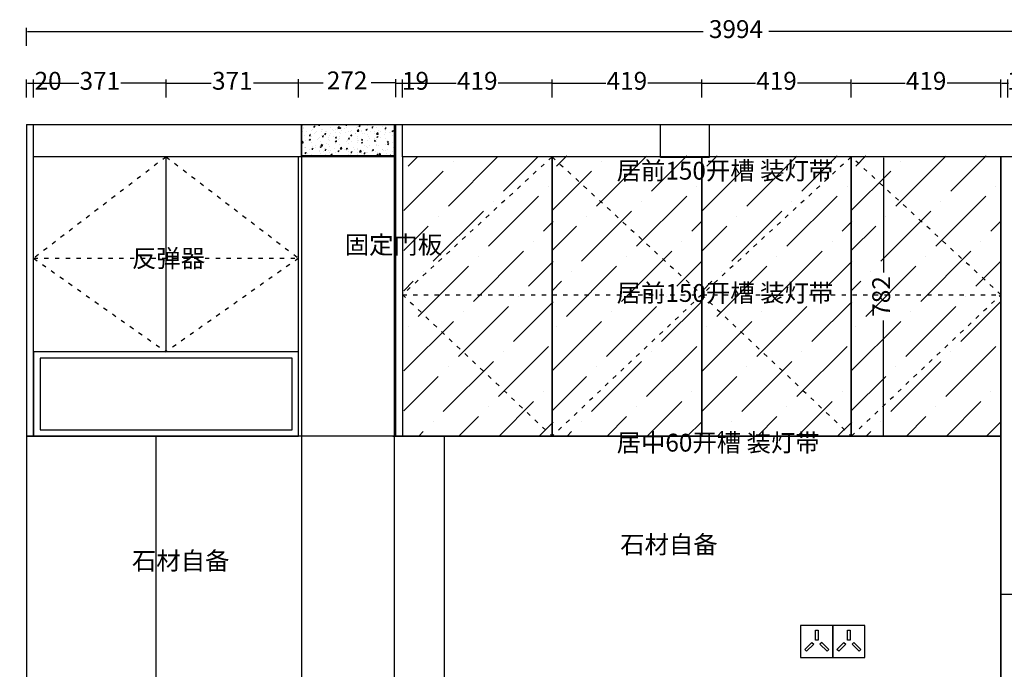
# Model space of a CAD drawing. Units: millimetres. Extents: x 204063 to 223423, y -98257 to -90061.
# Drawn here: x 207448 to 210206, y -96403 to -94584 of the extents above; entities that cross this region are included whole.
import ezdxf

# ---------------------------------------------------------------- set-up
doc = ezdxf.new("R2010")
doc.units = ezdxf.units.MM
doc.linetypes.add('0', pattern=[30, 12, -18])
doc.layers.add('细实线', color=7, linetype='Continuous')
doc.styles.get("Standard").update_dxf_attribs({"font": 'txt.shx', "height": 500, "bigfont": 'gbcbig.shx'})
doc.dimstyles.get("Standard").update_dxf_attribs({"dimtxt": 0.18, "dimasz": 0.18, "dimexe": 0.18, "dimexo": 0.0625, "dimgap": 0.09, "dimtad": 0, "dimtih": 1, "dimtoh": 1, "dimdec": 4, "dimzin": 0, "dimdsep": 46, "dimtxsty": 'Standard', "dimcen": 0.09, "dimadec": 0, "dimazin": 0, "dimtfac": 1, "dimtdec": 4, "dimtofl": 0, "dimtmove": 0, "dimatfit": 3, "dimfxl": 1, "dimtolj": 1, "dimtzin": 0, "dimarcsym": 0})

# ---------------------------------------------------------------- blocks, each defined once
blk = doc.blocks.new('*D21')
at = {"color": 0, "lineweight": -2, "transparency": 16777216}
for p, q in [((207467.3, -94802), (207467.3, -94752)), ((207469.8, -94762), (207484.8, -94762)), ((207487.3, -94802), (207487.3, -94752)), ((207487.3, -94762), (207489.8, -94762))]:
    blk.add_line(p, q, dxfattribs=at)
at = {"color": 0, "transparency": 16777216}
for points in [[(207469.8, -94761.6), (207469.8, -94762.5), (207467.3, -94762)], [(207484.8, -94761.6), (207484.8, -94762.5), (207487.3, -94762)]]:
    blk.add_solid(points, dxfattribs=at)
at = {"layer": 'Defpoints', "color": 0, "transparency": 16777216}
for p in [(207467.3, -94878.3), (207487.3, -94878.3)]:
    blk.add_point(p, dxfattribs=at)
at = {"color": 0, "transparency": 16777216, "insert": (207527.9, -94762), "char_height": 50, "attachment_point": 5, "bg_fill": 3, "box_fill_scale": 1.1, "bg_fill_color": 256, "bg_fill_true_color": 13158600, "bg_fill_transparency": 7964700}
blk.add_mtext('20', dxfattribs=at)
at = {"layer": 'Defpoints', "color": 0, "transparency": 16777216}
blk.add_point((207487.3, -94762), dxfattribs=at)
blk = doc.blocks.new('*D22')
at = {"color": 0, "lineweight": -2, "transparency": 16777216}
for p, q in [((207487.3, -94802), (207487.3, -94752)), ((207489.8, -94762), (207613.8, -94762)), ((207855.8, -94762), (207731.7, -94762)), ((207858.3, -94802), (207858.3, -94752))]:
    blk.add_line(p, q, dxfattribs=at)
at = {"color": 0, "transparency": 16777216}
for points in [[(207489.8, -94761.6), (207489.8, -94762.4), (207487.3, -94762)], [(207855.8, -94761.6), (207855.8, -94762.4), (207858.3, -94762)]]:
    blk.add_solid(points, dxfattribs=at)
at = {"layer": 'Defpoints', "color": 0, "transparency": 16777216}
for p in [(207858.3, -94762), (207487.3, -94968.3), (207858.3, -94968.3)]:
    blk.add_point(p, dxfattribs=at)
at = {"color": 0, "transparency": 16777216, "insert": (207672.8, -94762), "char_height": 50, "attachment_point": 5, "bg_fill": 3, "box_fill_scale": 1.1, "bg_fill_color": 256, "bg_fill_true_color": 13158600, "bg_fill_transparency": 12255520}
blk.add_mtext('371', dxfattribs=at)
blk = doc.blocks.new('*D23')
at = {"color": 0, "lineweight": -2, "transparency": 16777216}
for p, q in [((207858.3, -94802), (207858.3, -94752)), ((207860.8, -94762), (207984.8, -94762)), ((208226.8, -94762), (208102.7, -94762)), ((208229.3, -94802), (208229.3, -94752))]:
    blk.add_line(p, q, dxfattribs=at)
at = {"color": 0, "transparency": 16777216}
for points in [[(207860.8, -94761.6), (207860.8, -94762.5), (207858.3, -94762)], [(208226.8, -94761.6), (208226.8, -94762.5), (208229.3, -94762)]]:
    blk.add_solid(points, dxfattribs=at)
at = {"layer": 'Defpoints', "color": 0, "transparency": 16777216}
for p in [(208229.3, -94762), (207858.3, -94968.3), (208229.3, -94968.3)]:
    blk.add_point(p, dxfattribs=at)
at = {"color": 0, "transparency": 16777216, "insert": (208043.8, -94762), "char_height": 50, "attachment_point": 5, "bg_fill": 3, "box_fill_scale": 1.1, "bg_fill_color": 256, "bg_fill_true_color": 13158600, "bg_fill_transparency": 6791200}
blk.add_mtext('371', dxfattribs=at)
blk = doc.blocks.new('*D24')
at = {"color": 0, "lineweight": -2, "transparency": 16777216}
for p, q in [((208229.3, -94800.9), (208229.3, -94750.9)), ((208231.8, -94760.9), (208298, -94760.9)), ((208498.8, -94760.9), (208432.6, -94760.9)), ((208501.3, -94800.9), (208501.3, -94750.9))]:
    blk.add_line(p, q, dxfattribs=at)
at = {"color": 0, "transparency": 16777216}
for points in [[(208231.8, -94760.5), (208231.8, -94761.4), (208229.3, -94760.9)], [(208498.8, -94760.5), (208498.8, -94761.4), (208501.3, -94760.9)]]:
    blk.add_solid(points, dxfattribs=at)
at = {"layer": 'Defpoints', "color": 0, "transparency": 16777216}
for p in [(208501.3, -94760.9), (208501.3, -94968.3), (208229.3, -95057.2)]:
    blk.add_point(p, dxfattribs=at)
at = {"color": 0, "transparency": 16777216, "insert": (208365.3, -94760.9), "char_height": 50, "attachment_point": 5, "bg_fill": 3, "box_fill_scale": 1.1, "bg_fill_color": 256, "bg_fill_true_color": 13158600, "bg_fill_transparency": 4910312}
blk.add_mtext('272', dxfattribs=at)
blk = doc.blocks.new('*D25')
at = {"color": 0, "lineweight": -2, "transparency": 16777216}
for p, q in [((208520.3, -94802), (208520.3, -94752)), ((208522.8, -94762), (208670.8, -94762)), ((208936.8, -94762), (208788.7, -94762)), ((208939.3, -94802), (208939.3, -94752))]:
    blk.add_line(p, q, dxfattribs=at)
at = {"color": 0, "transparency": 16777216}
for points in [[(208522.8, -94761.6), (208522.8, -94762.5), (208520.3, -94762)], [(208936.8, -94761.6), (208936.8, -94762.5), (208939.3, -94762)]]:
    blk.add_solid(points, dxfattribs=at)
at = {"layer": 'Defpoints', "color": 0, "transparency": 16777216}
for p in [(208939.3, -94762), (208520.3, -94968.3), (208939.3, -94968.3)]:
    blk.add_point(p, dxfattribs=at)
at = {"color": 0, "transparency": 16777216, "insert": (208729.8, -94762), "char_height": 50, "attachment_point": 5, "bg_fill": 3, "box_fill_scale": 1.1, "bg_fill_color": 256, "bg_fill_true_color": 13158600, "bg_fill_transparency": 4910312}
blk.add_mtext('419', dxfattribs=at)
blk = doc.blocks.new('*D26')
at = {"color": 0, "lineweight": -2, "transparency": 16777216}
for p, q in [((208939.3, -94802), (208939.3, -94752)), ((208941.8, -94762), (209089.8, -94762)), ((209355.8, -94762), (209207.7, -94762)), ((209358.3, -94802), (209358.3, -94752))]:
    blk.add_line(p, q, dxfattribs=at)
at = {"color": 0, "transparency": 16777216}
for points in [[(208941.8, -94761.6), (208941.8, -94762.5), (208939.3, -94762)], [(209355.8, -94761.6), (209355.8, -94762.5), (209358.3, -94762)]]:
    blk.add_solid(points, dxfattribs=at)
at = {"layer": 'Defpoints', "color": 0, "transparency": 16777216}
for p in [(209358.3, -94762), (208939.3, -94968.3), (209358.3, -94968.3)]:
    blk.add_point(p, dxfattribs=at)
at = {"color": 0, "transparency": 16777216, "insert": (209148.8, -94762), "char_height": 50, "attachment_point": 5, "bg_fill": 3, "box_fill_scale": 1.1, "bg_fill_color": 256, "bg_fill_true_color": 13158600, "bg_fill_transparency": 4909796}
blk.add_mtext('419', dxfattribs=at)
blk = doc.blocks.new('*D27')
at = {"color": 0, "lineweight": -2, "transparency": 16777216}
for p, q in [((209358.3, -94802), (209358.3, -94752)), ((209360.8, -94762), (209508.8, -94762)), ((209774.8, -94762), (209626.7, -94762)), ((209777.3, -94802), (209777.3, -94752))]:
    blk.add_line(p, q, dxfattribs=at)
at = {"color": 0, "transparency": 16777216}
for points in [[(209360.8, -94761.6), (209360.8, -94762.5), (209358.3, -94762)], [(209774.8, -94761.6), (209774.8, -94762.5), (209777.3, -94762)]]:
    blk.add_solid(points, dxfattribs=at)
at = {"layer": 'Defpoints', "color": 0, "transparency": 16777216}
for p in [(209777.3, -94762), (209358.3, -94968.3), (209777.3, -94968.3)]:
    blk.add_point(p, dxfattribs=at)
at = {"color": 0, "transparency": 16777216, "insert": (209567.8, -94762), "char_height": 50, "attachment_point": 5, "bg_fill": 3, "box_fill_scale": 1.1, "bg_fill_color": 256, "bg_fill_true_color": 13158600, "bg_fill_transparency": 4909796}
blk.add_mtext('419', dxfattribs=at)
blk = doc.blocks.new('*D28')
at = {"color": 0, "lineweight": -2, "transparency": 16777216}
for p, q in [((209777.3, -94802), (209777.3, -94752)), ((209779.8, -94762), (209927.8, -94762)), ((210193.8, -94762), (210045.7, -94762)), ((210196.3, -94802), (210196.3, -94752))]:
    blk.add_line(p, q, dxfattribs=at)
at = {"color": 0, "transparency": 16777216}
for points in [[(209779.8, -94761.6), (209779.8, -94762.5), (209777.3, -94762)], [(210193.8, -94761.6), (210193.8, -94762.5), (210196.3, -94762)]]:
    blk.add_solid(points, dxfattribs=at)
at = {"layer": 'Defpoints', "color": 0, "transparency": 16777216}
for p in [(210196.3, -94762), (209777.3, -94968.3), (210196.3, -94968.3)]:
    blk.add_point(p, dxfattribs=at)
at = {"color": 0, "transparency": 16777216, "insert": (209986.8, -94762), "char_height": 50, "attachment_point": 5, "bg_fill": 3, "box_fill_scale": 1.1, "bg_fill_color": 256, "bg_fill_true_color": 13158600, "bg_fill_transparency": 4560476}
blk.add_mtext('419', dxfattribs=at)
blk = doc.blocks.new('*D33')
at = {"color": 0, "lineweight": -2, "transparency": 16777216}
for p, q in [((207467.3, -94657.3), (207467.3, -94607.3)), ((211461.3, -94657.3), (211461.3, -94607.3)), ((207469.8, -94617.3), (209362, -94617.3)), ((211458.8, -94617.3), (209546.6, -94617.3))]:
    blk.add_line(p, q, dxfattribs=at)
at = {"color": 0, "transparency": 16777216}
for points in [[(207469.8, -94616.9), (207469.8, -94617.7), (207467.3, -94617.3)], [(211458.8, -94616.9), (211458.8, -94617.7), (211461.3, -94617.3)]]:
    blk.add_solid(points, dxfattribs=at)
at = {"layer": 'Defpoints', "color": 0, "transparency": 16777216}
for p in [(211461.3, -94617.3), (207467.3, -94892.5), (211461.3, -94892.5)]:
    blk.add_point(p, dxfattribs=at)
at = {"color": 0, "transparency": 16777216, "insert": (209454.3, -94617.3), "char_height": 50, "attachment_point": 5, "bg_fill": 3, "box_fill_scale": 1.1, "bg_fill_color": 256, "bg_fill_true_color": 13158600, "bg_fill_transparency": 2965568}
blk.add_mtext('3994', dxfattribs=at)
blk = doc.blocks.new('*D51')
at = {"color": 0, "lineweight": -2, "transparency": 16777216}
for p, q in [((207383, -95750.3), (207333, -95750.3)), ((207343, -95752.8), (207343, -96064)), ((207343, -96509.8), (207343, -96198.6)), ((207383, -96512.3), (207333, -96512.3))]:
    blk.add_line(p, q, dxfattribs=at)
at = {"color": 0, "transparency": 16777216}
for points in [[(207342.6, -95752.8), (207343.4, -95752.8), (207343, -95750.3)], [(207342.6, -96509.8), (207343.4, -96509.8), (207343, -96512.3)]]:
    blk.add_solid(points, dxfattribs=at)
at = {"layer": 'Defpoints', "color": 0, "transparency": 16777216}
for p in [(207343, -95750.3), (207467.3, -95750.3), (207467.3, -96512.3)]:
    blk.add_point(p, dxfattribs=at)
at = {"color": 0, "transparency": 16777216, "insert": (207343, -96131.3), "char_height": 50, "attachment_point": 5, "rotation": 90, "bg_fill": 3, "box_fill_scale": 1.1, "bg_fill_color": 256, "bg_fill_true_color": 13158600, "bg_fill_transparency": 3016800}
blk.add_mtext('762', dxfattribs=at)
blk = doc.blocks.new('*D52')
at = {"color": 0, "lineweight": -2, "transparency": 16777216}
for p, q in [((207403, -94968.3), (207353, -94968.3)), ((207363, -94970.8), (207363, -95174.1)), ((207363, -95511.9), (207363, -95308.7)), ((207403, -95514.4), (207353, -95514.4))]:
    blk.add_line(p, q, dxfattribs=at)
at = {"color": 0, "transparency": 16777216}
for points in [[(207362.6, -94970.8), (207363.4, -94970.8), (207363, -94968.3)], [(207362.6, -95511.9), (207363.4, -95511.9), (207363, -95514.4)]]:
    blk.add_solid(points, dxfattribs=at)
at = {"layer": 'Defpoints', "color": 0, "transparency": 16777216}
for p in [(207363, -94968.3), (207487.3, -94968.3), (207487.3, -95514.4)]:
    blk.add_point(p, dxfattribs=at)
at = {"color": 0, "transparency": 16777216, "insert": (207363, -95241.4), "char_height": 50, "attachment_point": 5, "rotation": 90, "bg_fill": 3, "box_fill_scale": 1.1, "bg_fill_color": 256, "bg_fill_true_color": 13158600, "bg_fill_transparency": 3712560}
blk.add_mtext('546', dxfattribs=at)
blk = doc.blocks.new('*D53')
at = {"color": 0, "lineweight": -2, "transparency": 16777216}
for p, q in [((207383, -94878.3), (207333, -94878.3)), ((207343, -94880.8), (207343, -94885.2)), ((207343, -94965.8), (207343, -94961.5)), ((207383, -94968.3), (207333, -94968.3))]:
    blk.add_line(p, q, dxfattribs=at)
at = {"color": 0, "transparency": 16777216}
for points in [[(207342.6, -94880.8), (207343.4, -94880.8), (207343, -94878.3)], [(207342.6, -94965.8), (207343.4, -94965.8), (207343, -94968.3)]]:
    blk.add_solid(points, dxfattribs=at)
at = {"layer": 'Defpoints', "color": 0, "transparency": 16777216}
for p in [(207467.3, -94878.3), (207487.3, -94968.3)]:
    blk.add_point(p, dxfattribs=at)
at = {"color": 0, "transparency": 16777216, "insert": (207343, -94923.3), "char_height": 50, "attachment_point": 5, "rotation": 90, "bg_fill": 3, "box_fill_scale": 1.1, "bg_fill_color": 256, "bg_fill_true_color": 13158600, "bg_fill_transparency": 3712560}
blk.add_mtext('90', dxfattribs=at)
at = {"layer": 'Defpoints', "color": 0, "transparency": 16777216}
blk.add_point((207343, -94878.3), dxfattribs=at)
blk = doc.blocks.new('*D66')
at = {"color": 0, "lineweight": -2, "transparency": 16777216}
for p, q in [((210196.3, -94802), (210196.3, -94752)), ((210198.8, -94762), (210212.8, -94762)), ((210215.3, -94802), (210215.3, -94752)), ((210215.3, -94762), (210217.8, -94762))]:
    blk.add_line(p, q, dxfattribs=at)
at = {"color": 0, "transparency": 16777216}
for points in [[(210198.8, -94761.6), (210198.8, -94762.5), (210196.3, -94762)], [(210212.8, -94761.6), (210212.8, -94762.5), (210215.3, -94762)]]:
    blk.add_solid(points, dxfattribs=at)
at = {"layer": 'Defpoints', "color": 0, "transparency": 16777216}
for p in [(210196.3, -94968.3), (210215.3, -94968.3)]:
    blk.add_point(p, dxfattribs=at)
at = {"color": 0, "transparency": 16777216, "insert": (210251.7, -94762), "char_height": 50, "attachment_point": 5, "bg_fill": 3, "box_fill_scale": 1.1, "bg_fill_color": 256, "bg_fill_true_color": 13158600, "bg_fill_transparency": 10}
blk.add_mtext('19', dxfattribs=at)
at = {"layer": 'Defpoints', "color": 0, "transparency": 16777216}
blk.add_point((210215.3, -94762), dxfattribs=at)
blk = doc.blocks.new('xcxc')
at = {"color": 2, "ltscale": 0.2}
for points in [[(101203.9, 28698.9), (101293.9, 28698.9), (101293.9, 28788.9), (101203.9, 28788.9)], [(101245.6, 28775.6), (101252.9, 28775.6), (101252.9, 28747.6), (101245.6, 28747.6)], [(101220.6, 28716.5), (101215.5, 28721.6), (101235.4, 28741.5), (101240.5, 28736.3)], [(101277.9, 28716.5), (101283, 28721.6), (101263.1, 28741.5), (101258, 28736.3)]]:
    blk.add_lwpolyline(points, close=True, dxfattribs=at)
blk = doc.blocks.new('DHHRH R')
at = {"color": 3}
blk.add_lwpolyline([(209242.9, -94878.3), (209379.3, -94878.3), (209379.3, -94970.3), (209242.9, -94970.3)], close=True, dxfattribs=at)
blk = doc.blocks.new('*D95')
at = {"color": 0, "lineweight": -2, "transparency": 16777216}
for p, q in [((207367.3, -95514.4), (207337.3, -95514.4)), ((207347.3, -95516.9), (207347.3, -95565.1)), ((207347.3, -95747.8), (207347.3, -95699.7)), ((207367.3, -95750.3), (207337.3, -95750.3))]:
    blk.add_line(p, q, dxfattribs=at)
at = {"color": 0, "transparency": 16777216}
for points in [[(207346.9, -95516.9), (207347.8, -95516.9), (207347.3, -95514.4)], [(207346.9, -95747.8), (207347.8, -95747.8), (207347.3, -95750.3)]]:
    blk.add_solid(points, dxfattribs=at)
at = {"layer": 'Defpoints', "color": 0, "transparency": 16777216}
for p in [(207347.3, -95514.4), (207487.3, -95514.4), (207467.3, -95750.3)]:
    blk.add_point(p, dxfattribs=at)
at = {"color": 0, "transparency": 16777216, "insert": (207347.3, -95632.4), "char_height": 50, "attachment_point": 5, "rotation": 90, "bg_fill": 3, "box_fill_scale": 1.1, "bg_fill_color": 256, "bg_fill_true_color": 13158600, "bg_fill_transparency": 12792012}
blk.add_mtext('236', dxfattribs=at)
blk = doc.blocks.new('*D99')
at = {"color": 0, "lineweight": -2, "transparency": 16777216}
for p, q in [((207225.3, -94968.3), (207195.3, -94968.3)), ((207205.3, -94970.8), (207205.3, -95292)), ((207205.3, -95747.8), (207205.3, -95426.6)), ((207225.3, -95750.3), (207195.3, -95750.3))]:
    blk.add_line(p, q, dxfattribs=at)
at = {"color": 0, "transparency": 16777216}
for points in [[(207204.9, -94970.8), (207205.7, -94970.8), (207205.3, -94968.3)], [(207204.9, -95747.8), (207205.7, -95747.8), (207205.3, -95750.3)]]:
    blk.add_solid(points, dxfattribs=at)
at = {"layer": 'Defpoints', "color": 0, "transparency": 16777216}
for p in [(207205.3, -94968.3), (207467.3, -94968.3), (207467.3, -95750.3)]:
    blk.add_point(p, dxfattribs=at)
at = {"color": 0, "transparency": 16777216, "insert": (207205.3, -95359.3), "char_height": 50, "attachment_point": 5, "rotation": 90, "bg_fill": 3, "box_fill_scale": 1.1, "bg_fill_color": 256, "bg_fill_true_color": 13158600, "bg_fill_transparency": 6750416}
blk.add_mtext('782', dxfattribs=at)
blk = doc.blocks.new('h rh rrhrhrhrh')
h = blk.add_hatch()
h.set_pattern_fill('AR-CONC', color=251, scale=0.2, style=0)
h.set_pattern_definition([(50, (0, 5), (36.4369338, -3.187817), [3.81, -41.91]), (355, (0, 5), (-7.048565, 38.2113286), [3.048, -33.528]), (100.451, (3.036, 4.734), (29.3885003, 35.0233376), [3.238, -35.618]), (46.1842, (0, 15.16), (54.215808, -8.408466), [5.715, -62.865]), (96.6356, (4.52, 14.46), (47.480847, 49.485111), [4.857, -53.427]), (351.184, (0, 15.16), (47.480921, 49.485024), [4.572, -50.292]), (21, (5.08, 12.62), (30.322976, -20.4531037), [3.81, -41.91]), (326, (5.08, 12.62), (12.3604057, 36.837593), [3.048, -33.528]), (71.4514, (7.607, 10.916), (42.683298, 16.3845715), [3.238, -35.618]), (37.5, (0, 5), (0.61772065, 16.9110078), [0, -33.1216, 0, -34.036, 0, -33.655]), (7.5, (0, 5), (13.3639325, 20.036115), [0, -19.4056, 0, -32.3596, 0, -12.827]), (327.5, (-11.328, 5), (27.118119, -1.1457488), [0, -12.7, 0, -39.624, 0, -52.578]), (317.5, (-16.408, 5), (29.6258363, 5.0852982), [0, -16.51, 0, -26.3144, 0, -37.338])])
h.paths.add_polyline_path([(208237.3, -94878.3), (208237.3, -94965.3), (208497.3, -94965.3), (208497.3, -94878.3)])
at = {"color": 251}
for p, q in [((208237.3, -94878.3), (208237.3, -96512.3)), ((208497.3, -94878.3), (208497.3, -96512.3))]:
    blk.add_line(p, q, dxfattribs=at)
blk.add_lwpolyline([(208237.3, -94878.3), (208497.3, -94878.3), (208497.3, -94965.3), (208237.3, -94965.3)], close=True, dxfattribs=at)
at = {"layer": '细实线', "color": 1, "insert": (208358.8, -95189.8), "char_height": 50, "width": 82.451, "attachment_point": 1}
blk.add_mtext('{\\fKaiTi|b0|i0|c134|p49;固定门板}', dxfattribs=at)
blk = doc.blocks.new('*D110')
at = {"color": 0, "lineweight": -2, "transparency": 16777216}
for p, q in [((209867.4, -94968.3), (209857.4, -94968.3)), ((209867.4, -94970.8), (209867.4, -95292)), ((209867.4, -95747.8), (209867.4, -95426.6)), ((209867.4, -95750.3), (209857.4, -95750.3))]:
    blk.add_line(p, q, dxfattribs=at)
at = {"color": 0, "transparency": 16777216}
for points in [[(209867, -94970.8), (209867.8, -94970.8), (209867.4, -94968.3)], [(209867, -95747.8), (209867.8, -95747.8), (209867.4, -95750.3)]]:
    blk.add_solid(points, dxfattribs=at)
at = {"layer": 'Defpoints', "color": 0, "transparency": 16777216}
for p in [(209867.4, -94968.3), (209867.4, -94968.3), (209867.4, -95750.3)]:
    blk.add_point(p, dxfattribs=at)
at = {"color": 0, "transparency": 16777216, "insert": (209867.4, -95359.3), "char_height": 50, "attachment_point": 5, "rotation": 90, "bg_fill": 3, "box_fill_scale": 1.1, "bg_fill_color": 256, "bg_fill_true_color": 13158600, "bg_fill_transparency": 4685852}
blk.add_mtext('782', dxfattribs=at)
blk = doc.blocks.new('*D138')
at = {"color": 0, "lineweight": -2, "transparency": 16777216}
for p, q in [((208501.3, -94782), (208501.3, -94752)), ((208503.8, -94762), (208517.8, -94762)), ((208520.3, -94782), (208520.3, -94752)), ((208520.3, -94762), (208522.8, -94762))]:
    blk.add_line(p, q, dxfattribs=at)
at = {"color": 0, "transparency": 16777216}
for points in [[(208503.8, -94761.6), (208503.8, -94762.5), (208501.3, -94762)], [(208517.8, -94761.6), (208517.8, -94762.5), (208520.3, -94762)]]:
    blk.add_solid(points, dxfattribs=at)
at = {"layer": 'Defpoints', "color": 0, "transparency": 16777216}
for p in [(208501.3, -94878.3), (208520.3, -94878.3)]:
    blk.add_point(p, dxfattribs=at)
at = {"color": 0, "transparency": 16777216, "insert": (208556.7, -94762), "char_height": 50, "attachment_point": 5, "bg_fill": 3, "box_fill_scale": 1.1, "bg_fill_color": 256, "bg_fill_true_color": 13158600, "bg_fill_transparency": 4910784}
blk.add_mtext('19', dxfattribs=at)
at = {"layer": 'Defpoints', "color": 0, "transparency": 16777216}
blk.add_point((208520.3, -94762), dxfattribs=at)
blk = doc.blocks.new('*D140')
at = {"color": 0, "lineweight": -2, "transparency": 16777216}
for p, q in [((207097.2, -94878.3), (207067.2, -94878.3)), ((207077.2, -94880.8), (207077.2, -95247)), ((207077.2, -95747.8), (207077.2, -95381.6)), ((207097.2, -95750.3), (207067.2, -95750.3))]:
    blk.add_line(p, q, dxfattribs=at)
at = {"color": 0, "transparency": 16777216}
for points in [[(207076.8, -94880.8), (207077.6, -94880.8), (207077.2, -94878.3)], [(207076.8, -95747.8), (207077.6, -95747.8), (207077.2, -95750.3)]]:
    blk.add_solid(points, dxfattribs=at)
at = {"layer": 'Defpoints', "color": 0, "transparency": 16777216}
for p in [(207077.2, -94878.3), (207467.3, -94878.3), (207467.3, -95750.3)]:
    blk.add_point(p, dxfattribs=at)
at = {"color": 0, "transparency": 16777216, "insert": (207077.2, -95314.3), "char_height": 50, "attachment_point": 5, "rotation": 90, "bg_fill": 3, "box_fill_scale": 1.1, "bg_fill_color": 256, "bg_fill_true_color": 13158600, "bg_fill_transparency": 7975116}
blk.add_mtext('872', dxfattribs=at)

msp = doc.modelspace()

# ---------------------------------------------------------------- linework, layer by layer
for p, q in [((207467.3, -94878.3), (211461.3, -94878.3)), ((207467.3, -94878.3), (207467.3, -97420.3)), ((207487.3, -95750.3), (207487.3, -94878.3)), ((208501.3, -95750.3), (208501.3, -94878.3)), ((208229.3, -94968.3), (207487.3, -94968.3)), ((207858.3, -95514.4), (207858.3, -94968.3)), ((208501.3, -94968.3), (208229.3, -94968.3)), ((208229.3, -95750.3), (208229.3, -94968.3)), ((211461.3, -94968.3), (208520.3, -94968.3)), ((208939.3, -95750.3), (208939.3, -94968.3)), ((209358.3, -95750.3), (209358.3, -94968.3)), ((209777.3, -95750.3), (209777.3, -94968.3)), ((210196.3, -94968.3), (210196.3, -97420.3)), ((208520.3, -95240.9), (208520.3, -95750.3)), ((210196.3, -95750.3), (207467.3, -95750.3)), ((207467.3, -95750.3), (207487.3, -95750.3)), ((208237.3, -95750.3), (208232.3, -95750.3)), ((208493.3, -95750.3), (208503.3, -95750.3)), ((208493.3, -95750.3), (208637.3, -95750.3)), ((210196.3, -96512.3), (210196.3, -95750.3)), ((210196.3, -95750.3), (210196.3, -95750.3))]:
    msp.add_line(p, q)
at = {"color": 251, "linetype": '0'}
for p, q in [((207487.3, -95252.4), (207858.3, -95514.4)), ((208229.3, -95252.4), (207858.3, -95514.4)), ((208520.3, -95354.3), (208939.3, -95750.3)), ((208520.3, -95354.3), (210196.3, -95354.3)), ((209358.3, -95354.3), (208939.3, -95750.3)), ((209358.3, -95354.3), (209777.3, -95750.3)), ((209777.3, -95750.3), (210196.3, -95354.3))]:
    msp.add_line(p, q, dxfattribs=at)
at = {"color": 6}
for p, q in [((207829.3, -95750.3), (207829.3, -96512.3)), ((208637.3, -95750.3), (208637.3, -96512.3))]:
    msp.add_line(p, q, dxfattribs=at)
at = {"color": 146}
msp.add_lwpolyline([(207505.3, -95732.3), (208211.3, -95732.3), (208211.3, -95532.4), (207505.3, -95532.4)], close=True, dxfattribs=at)

# ---------------------------------------------------------------- block references
for p in [(108431.4, -125069.3), (108521.4, -125069.3)]:
    msp.add_blockref('xcxc', p)

# ---------------------------------------------------------------- texts
at = {"layer": '细实线', "color": 1, "char_height": 50, "width": 1822.485, "attachment_point": 1}
for s, insert in [('{\\fKaiTi|b0|i0|c134|p49;反弹器}', (207762.8, -95227.5)), ('{\\fKaiTi|b0|i0|c134|p49;居前150开槽 装灯带}', (209120.1, -95324.5)), ('{\\fKaiTi|b0|i0|c134|p49;居中60开槽 装灯带}', (209120.1, -95743.6)), ('{\\fKaiTi|b0|i0|c134|p49;石材自备}', (209130.1, -96028.9)), ('{\\fKaiTi|b0|i0|c134|p49;石材自备}', (207762.8, -96074.3))]:
    msp.add_mtext(s, dxfattribs=dict(at, insert=insert))

# ---------------------------------------------------------------- leaders
msp.add_leader([(210196.3, -96192.8), (210408.8, -96192.8)], dimstyle='Standard', override={"dimtxt": 50, "dimasz": 2.5, "dimexe": 10, "dimexo": 10, "dimgap": 0.625, "dimtad": 0, "dimtih": 0, "dimtoh": 0, "dimdec": 0, "dimzin": 8, "dimdsep": 44, "dimcen": 2.5, "dimtdec": 0, "dimtofl": 1, "dimfxl": 20, "dimfxlon": 1, "dimtfill": 1, "dimtolj": 0, "dimtzin": 8, "dimarcsym": 1})

# ---------------------------------------------------------------- next in the draw order: dimensions: what is measured, and where the dimension line sits
for base, p1, p2, override, picture, middle in [((207487.3, -94762), (207467.3, -94878.3), (207487.3, -94878.3), {"dimtxt": 50, "dimasz": 2.5, "dimexe": 10, "dimexo": 10, "dimgap": 0.625, "dimtih": 0, "dimtoh": 0, "dimdec": 0, "dimzin": 8, "dimdsep": 44, "dimcen": 2.5, "dimtdec": 0, "dimtofl": 1, "dimfxl": 40, "dimfxlon": 1, "dimtfill": 1, "dimtolj": 0, "dimtzin": 8, "dimarcsym": 1}, '*D21', (207527.9, -94762)), ((208939.3, -94762), (208520.3, -94968.3), (208939.3, -94968.3), {"dimtxt": 50, "dimasz": 2.5, "dimexe": 10, "dimexo": 10, "dimgap": 0.625, "dimtih": 0, "dimtoh": 0, "dimdec": 0, "dimzin": 8, "dimdsep": 44, "dimcen": 2.5, "dimtdec": 0, "dimtofl": 1, "dimtmove": 1, "dimfxl": 40, "dimfxlon": 1, "dimtfill": 1, "dimtolj": 0, "dimtzin": 8, "dimarcsym": 1}, '*D25', (208729.8, -94762))]:
    dim = msp.add_linear_dim(base=base, p1=p1, p2=p2, dimstyle='Standard', override=override)
    dim.commit()
    dim.dimension.update_dxf_attribs({"geometry": picture, "text_midpoint": middle})
dim = msp.add_linear_dim(base=(207343, -95750.3), p1=(207467.3, -96512.3), p2=(207467.3, -95750.3), angle=90, dimstyle='Standard', override={"dimtxt": 50, "dimasz": 2.5, "dimexe": 10, "dimexo": 10, "dimgap": 0.625, "dimtih": 0, "dimtoh": 0, "dimdec": 0, "dimzin": 8, "dimdsep": 44, "dimcen": 2.5, "dimtdec": 0, "dimtofl": 1, "dimtmove": 1, "dimfxl": 40, "dimfxlon": 1, "dimtfill": 1, "dimtolj": 0, "dimtzin": 8, "dimarcsym": 1})
dim.commit()
dim.dimension.update_dxf_attribs({"geometry": '*D51', "text_midpoint": (207343, -96131.3)})

# ---------------------------------------------------------------- next in the draw order: linework, layer by layer
for q in [(208521.3, -94968.3), (208520.3, -95240.9)]:
    msp.add_line((208520.3, -94968.3), q)

# ---------------------------------------------------------------- next in the draw order: dimensions: what is measured, and where the dimension line sits
for base, p1, p2, picture, middle in [((207858.3, -94762), (207487.3, -94968.3), (207858.3, -94968.3), '*D22', (207672.8, -94762)), ((209358.3, -94762), (208939.3, -94968.3), (209358.3, -94968.3), '*D26', (209148.8, -94762))]:
    dim = msp.add_linear_dim(base=base, p1=p1, p2=p2, dimstyle='Standard', override={"dimtxt": 50, "dimasz": 2.5, "dimexe": 10, "dimexo": 10, "dimgap": 0.625, "dimtih": 0, "dimtoh": 0, "dimdec": 0, "dimzin": 8, "dimdsep": 44, "dimcen": 2.5, "dimtdec": 0, "dimtofl": 1, "dimtmove": 1, "dimfxl": 40, "dimfxlon": 1, "dimtfill": 1, "dimtolj": 0, "dimtzin": 8, "dimarcsym": 1})
    dim.commit()
    dim.dimension.update_dxf_attribs({"geometry": picture, "text_midpoint": middle})

# ---------------------------------------------------------------- next in the draw order: hatches: boundary and pattern name
h = msp.add_hatch()
h.set_pattern_fill('ANSI36', color=25, scale=25, style=0)
h.set_pattern_definition([(45, (-2, 0), (42.09495, 154.348152), [198.4375, -39.6875, 0, -39.6875])])
h.paths.add_polyline_path([(208524.3, -95354.3), (208942.3, -95354.3), (208942.3, -94968.3)])
h.paths.add_polyline_path([(208942.3, -94968.3), (208524.3, -94968.3), (208524.3, -95240.9), (208524.3, -95354.3)])
h.paths.add_polyline_path([(208524.3, -95354.3), (208942.3, -95750.3), (208942.3, -95354.3)])
h.paths.add_polyline_path([(208524.3, -95354.3), (208524.3, -95750.3), (208635.3, -95750.3), (208942.3, -95750.3)])

# ---------------------------------------------------------------- next in the draw order: linework, layer by layer
at = {"color": 251, "linetype": '0'}
msp.add_line((208939.3, -94968.3), (208520.3, -95354.3), dxfattribs=at)
msp.add_lwpolyline([(208520.3, -95750.3), (208939.3, -95750.3), (208939.3, -94968.3), (208520.3, -94968.3)], close=True)

# ---------------------------------------------------------------- next in the draw order: dimensions: what is measured, and where the dimension line sits
for base, p1, p2, picture, middle in [((208229.3, -94762), (207858.3, -94968.3), (208229.3, -94968.3), '*D23', (208043.8, -94762)), ((209777.3, -94762), (209358.3, -94968.3), (209777.3, -94968.3), '*D27', (209567.8, -94762))]:
    dim = msp.add_linear_dim(base=base, p1=p1, p2=p2, dimstyle='Standard', override={"dimtxt": 50, "dimasz": 2.5, "dimexe": 10, "dimexo": 10, "dimgap": 0.625, "dimtih": 0, "dimtoh": 0, "dimdec": 0, "dimzin": 8, "dimdsep": 44, "dimcen": 2.5, "dimtdec": 0, "dimtofl": 1, "dimtmove": 1, "dimfxl": 40, "dimfxlon": 1, "dimtfill": 1, "dimtolj": 0, "dimtzin": 8, "dimarcsym": 1})
    dim.commit()
    dim.dimension.update_dxf_attribs({"geometry": picture, "text_midpoint": middle})

# ---------------------------------------------------------------- next in the draw order: hatches: boundary and pattern name
h = msp.add_hatch()
h.set_pattern_fill('ANSI36', color=25, scale=25, style=0)
h.set_pattern_definition([(45, (413, 0), (42.09495, 154.348152), [198.4375, -39.6875, 0, -39.6875])])
h.paths.add_polyline_path([(209357.3, -94965.3), (208939.3, -95354.3), (209357.3, -95354.3)])
h.paths.add_polyline_path([(209357.3, -94965.3), (208939.3, -94965.3), (208939.3, -95240.9), (208939.3, -95354.3)])
h.paths.add_polyline_path([(209357.3, -95354.3), (208939.3, -95354.3), (209357.3, -95750.3)])
h.paths.add_polyline_path([(208939.3, -95354.3), (208939.3, -95750.3), (209050.3, -95750.3), (209357.3, -95750.3)])

# ---------------------------------------------------------------- next in the draw order: linework, layer by layer
for p, q in [((207858.3, -94968.3), (207487.3, -95252.4)), ((208939.3, -94968.3), (209358.3, -95354.3))]:
    msp.add_line(p, q, dxfattribs=at)
msp.add_lwpolyline([(208939.3, -95750.3), (209358.3, -95750.3), (209358.3, -94968.3), (208939.3, -94968.3)], close=True)

# ---------------------------------------------------------------- next in the draw order: texts
at = {"layer": '细实线', "color": 1, "insert": (209120.1, -94982.2), "char_height": 50, "width": 1822.485, "attachment_point": 1}
msp.add_mtext('{\\fKaiTi|b0|i0|c134|p49;居前150开槽 装灯带}', dxfattribs=at)

# ---------------------------------------------------------------- next in the draw order: dimensions: what is measured, and where the dimension line sits
for base, p1, p2, picture, middle in [((208501.3, -94760.9), (208229.3, -95057.2), (208501.3, -94968.3), '*D24', (208365.3, -94760.9)), ((210196.3, -94762), (209777.3, -94968.3), (210196.3, -94968.3), '*D28', (209986.8, -94762))]:
    dim = msp.add_linear_dim(base=base, p1=p1, p2=p2, dimstyle='Standard', override={"dimtxt": 50, "dimasz": 2.5, "dimexe": 10, "dimexo": 10, "dimgap": 0.625, "dimtih": 0, "dimtoh": 0, "dimdec": 0, "dimzin": 8, "dimdsep": 44, "dimcen": 2.5, "dimtdec": 0, "dimtofl": 1, "dimtmove": 1, "dimfxl": 40, "dimfxlon": 1, "dimtfill": 1, "dimtolj": 0, "dimtzin": 8, "dimarcsym": 1})
    dim.commit()
    dim.dimension.update_dxf_attribs({"geometry": picture, "text_midpoint": middle})

# ---------------------------------------------------------------- next in the draw order: hatches: boundary and pattern name
h = msp.add_hatch()
h.set_pattern_fill('ANSI36', color=25, scale=25, style=0)
h.set_pattern_definition([(45, (834, 0), (42.09495, 154.348152), [198.4375, -39.6875, 0, -39.6875])])
h.paths.add_polyline_path([(209778.3, -94965.3), (209360.3, -95354.3), (209778.3, -95354.3)])
h.paths.add_polyline_path([(209778.3, -94965.3), (209360.3, -94965.3), (209360.3, -95240.9), (209360.3, -95354.3)])
h.paths.add_polyline_path([(209778.3, -95354.3), (209360.3, -95354.3), (209778.3, -95750.3)])
h.paths.add_polyline_path([(209360.3, -95354.3), (209360.3, -95750.3), (209471.3, -95750.3), (209778.3, -95750.3)])

# ---------------------------------------------------------------- next in the draw order: linework, layer by layer
at = {"color": 251, "linetype": '0'}
for p, q in [((207858.3, -94968.3), (208229.3, -95252.4)), ((209777.3, -94968.3), (209358.3, -95354.3)), ((210196.3, -95354.3), (209777.3, -94968.3))]:
    msp.add_line(p, q, dxfattribs=at)
msp.add_line((210196.3, -95750.3), (210196.3, -94968.3))
for points in [[(209358.3, -95750.3), (209777.3, -95750.3), (209777.3, -94968.3), (209358.3, -94968.3)], [(209777.3, -95750.3), (210196.3, -95750.3), (210196.3, -94968.3), (209777.3, -94968.3)]]:
    msp.add_lwpolyline(points, close=True)

# ---------------------------------------------------------------- next in the draw order: dimensions: what is measured, and where the dimension line sits
dim = msp.add_linear_dim(base=(211461.3, -94617.3), p1=(207467.3, -94892.5), p2=(211461.3, -94892.5), dimstyle='Standard', override={"dimtxt": 50, "dimasz": 2.5, "dimexe": 10, "dimexo": 10, "dimgap": 0.625, "dimtih": 0, "dimtoh": 0, "dimdec": 0, "dimzin": 8, "dimdsep": 44, "dimcen": 2.5, "dimtdec": 0, "dimtofl": 1, "dimfxl": 40, "dimfxlon": 1, "dimtfill": 1, "dimtolj": 0, "dimtzin": 8, "dimarcsym": 1})
dim.commit()
dim.dimension.update_dxf_attribs({"geometry": '*D33', "text_midpoint": (209454.3, -94617.3), "dimtype": 128})
dim = msp.add_linear_dim(base=(207363, -94968.3), p1=(207487.3, -95514.4), p2=(207487.3, -94968.3), angle=90, dimstyle='Standard', override={"dimtxt": 50, "dimasz": 2.5, "dimexe": 10, "dimexo": 10, "dimgap": 0.625, "dimtih": 0, "dimtoh": 0, "dimdec": 0, "dimzin": 8, "dimdsep": 44, "dimcen": 2.5, "dimtdec": 0, "dimtofl": 1, "dimtmove": 1, "dimfxl": 40, "dimfxlon": 1, "dimtfill": 1, "dimtolj": 0, "dimtzin": 8, "dimarcsym": 1})
dim.commit()
dim.dimension.update_dxf_attribs({"geometry": '*D52', "text_midpoint": (207363, -95241.4)})

# ---------------------------------------------------------------- next in the draw order: linework, layer by layer
msp.add_line((208520.3, -94968.3), (208520.3, -94878.3))
msp.add_line((207487.3, -95252.4), (208229.3, -95252.4), dxfattribs=at)
at = {"color": 146}
msp.add_lwpolyline([(207487.3, -95750.3), (208229.3, -95750.3), (208229.3, -95514.4), (207487.3, -95514.4)], close=True, dxfattribs=at)

# ---------------------------------------------------------------- next in the draw order: block references
for name in ['h rh rrhrhrhrh', 'DHHRH R']:
    msp.add_blockref(name, (0, 0))

# ---------------------------------------------------------------- next in the draw order: dimensions: what is measured, and where the dimension line sits
dim = msp.add_linear_dim(base=(210215.3, -94762), p1=(210196.3, -94968.3), p2=(210215.3, -94968.3), dimstyle='Standard', override={"dimtxt": 50, "dimasz": 2.5, "dimexe": 10, "dimexo": 10, "dimgap": 0.625, "dimtih": 0, "dimtoh": 0, "dimdec": 0, "dimzin": 8, "dimdsep": 44, "dimcen": 2.5, "dimtdec": 0, "dimtofl": 1, "dimfxl": 40, "dimfxlon": 1, "dimtfill": 1, "dimtolj": 0, "dimtzin": 8, "dimarcsym": 1})
dim.commit()
dim.dimension.update_dxf_attribs({"geometry": '*D66', "text_midpoint": (210251.7, -94762)})
dim = msp.add_linear_dim(base=(207343, -94878.3), p1=(207487.3, -94968.3), p2=(207467.3, -94878.3), angle=90, dimstyle='Standard', override={"dimtxt": 50, "dimasz": 2.5, "dimexe": 10, "dimexo": 10, "dimgap": 0.625, "dimtih": 0, "dimtoh": 0, "dimdec": 0, "dimzin": 8, "dimdsep": 44, "dimcen": 2.5, "dimtdec": 0, "dimtofl": 1, "dimtmove": 1, "dimfxl": 40, "dimfxlon": 1, "dimtfill": 1, "dimtolj": 0, "dimtzin": 8, "dimarcsym": 1})
dim.commit()
dim.dimension.update_dxf_attribs({"geometry": '*D53', "text_midpoint": (207343, -94923.3)})

# ---------------------------------------------------------------- next in the draw order: hatches: boundary and pattern name
h = msp.add_hatch()
h.set_pattern_fill('ANSI36', color=25, scale=25, style=0)
h.set_pattern_definition([(45, (1251, -3e-11), (42.09495, 154.348152), [198.4375, -39.6875, 0, -39.6875])])
h.paths.add_polyline_path([(210195.3, -94965.3), (209777.3, -95354.3), (210195.3, -95354.3)])
h.paths.add_polyline_path([(210195.3, -94965.3), (209777.3, -94965.3), (209777.3, -95240.9), (209777.3, -95354.3)])
h.paths.add_polyline_path([(210195.3, -95354.3), (209777.3, -95354.3), (210195.3, -95750.3)])
h.paths.add_polyline_path([(209777.3, -95354.3), (209777.3, -95750.3), (209888.3, -95750.3), (210195.3, -95750.3)])

# ---------------------------------------------------------------- next in the draw order: dimensions: what is measured, and where the dimension line sits
dim = msp.add_linear_dim(base=(208520.3, -94762), p1=(208501.3, -94878.3), p2=(208520.3, -94878.3), dimstyle='Standard', override={"dimtxt": 50, "dimasz": 2.5, "dimexe": 10, "dimexo": 10, "dimgap": 0.625, "dimtih": 0, "dimtoh": 0, "dimdec": 0, "dimzin": 8, "dimdsep": 44, "dimcen": 2.5, "dimtdec": 0, "dimtofl": 1, "dimfxl": 20, "dimfxlon": 1, "dimtfill": 1, "dimtolj": 0, "dimtzin": 8, "dimarcsym": 1})
dim.commit()
dim.dimension.update_dxf_attribs({"geometry": '*D138', "text_midpoint": (208556.7, -94762)})
dim = msp.add_linear_dim(base=(207347.3, -95514.4), p1=(207467.3, -95750.3), p2=(207487.3, -95514.4), angle=90, dimstyle='Standard', override={"dimtxt": 50, "dimasz": 2.5, "dimexe": 10, "dimexo": 10, "dimgap": 0.625, "dimtih": 0, "dimtoh": 0, "dimdec": 0, "dimzin": 8, "dimdsep": 44, "dimcen": 2.5, "dimtdec": 0, "dimtofl": 1, "dimfxl": 20, "dimfxlon": 1, "dimtfill": 1, "dimtolj": 0, "dimtzin": 8, "dimarcsym": 1})
dim.commit()
dim.dimension.update_dxf_attribs({"geometry": '*D95', "text_midpoint": (207347.3, -95632.4)})

# ---------------------------------------------------------------- next in the draw order: dimensions: what is measured, and where the dimension line sits
for base, p1, p2, picture, middle in [((207205.3, -94968.3), (207467.3, -95750.3), (207467.3, -94968.3), '*D99', (207205.3, -95359.3)), ((209867.4, -94968.3), (209867.4, -95750.3), (209867.4, -94968.3), '*D110', (209867.4, -95359.3))]:
    dim = msp.add_linear_dim(base=base, p1=p1, p2=p2, angle=90, dimstyle='Standard', override={"dimtxt": 50, "dimasz": 2.5, "dimexe": 10, "dimexo": 10, "dimgap": 0.625, "dimtih": 0, "dimtoh": 0, "dimdec": 0, "dimzin": 8, "dimdsep": 44, "dimcen": 2.5, "dimtdec": 0, "dimtofl": 1, "dimfxl": 20, "dimfxlon": 1, "dimtfill": 1, "dimtolj": 0, "dimtzin": 8, "dimarcsym": 1})
    dim.commit()
    dim.dimension.update_dxf_attribs({"geometry": picture, "text_midpoint": middle})

# ---------------------------------------------------------------- next in the draw order: dimensions: what is measured, and where the dimension line sits
dim = msp.add_linear_dim(base=(207077.2, -94878.3), p1=(207467.3, -95750.3), p2=(207467.3, -94878.3), angle=90, dimstyle='Standard', override={"dimtxt": 50, "dimasz": 2.5, "dimexe": 10, "dimexo": 10, "dimgap": 0.625, "dimtih": 0, "dimtoh": 0, "dimdec": 0, "dimzin": 8, "dimdsep": 44, "dimcen": 2.5, "dimtdec": 0, "dimtofl": 1, "dimfxl": 20, "dimfxlon": 1, "dimtfill": 1, "dimtolj": 0, "dimtzin": 8, "dimarcsym": 1})
dim.commit()
dim.dimension.update_dxf_attribs({"geometry": '*D140', "text_midpoint": (207077.2, -95314.3)})

doc.saveas('drawing.dxf')
